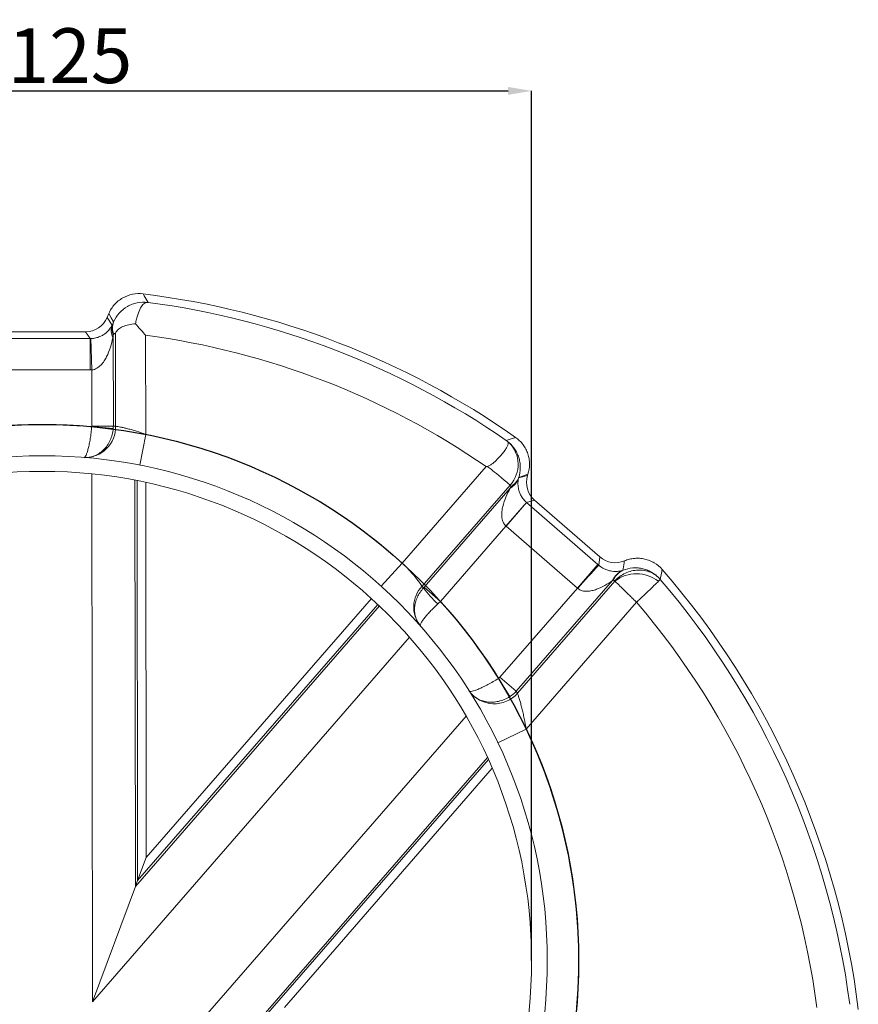
# Model space of a CAD drawing. Units: millimetres. Extents: x -928683 to -573896, y -516519 to -273325.
# Drawn here: x -604542 to -604435, y -283225 to -283100 of the extents above; entities that cross this region are included whole.
import ezdxf

# ---------------------------------------------------------------- set-up
doc = ezdxf.new("R2010")
doc.units = ezdxf.units.MM
doc.layers.get('0').update_dxf_attribs({"lineweight": 30})
doc.layers.add('KOTE', color=4, linetype='Continuous', lineweight=5)
doc.styles.add('SLOVENSKI', font='wsimplex.shx', dxfattribs={"oblique": 15})
doc.dimstyles.new('DIMENZIJE_STROJNISKE', dxfattribs={"dimtxt": 6, "dimasz": 6, "dimexe": 0, "dimexo": 0, "dimgap": 1, "dimtad": 1, "dimzin": 12, "dimdsep": 46, "dimtxsty": 'SLOVENSKI', "dimcen": 0.5, "dimdle": 1.25, "dimclrd": 256, "dimclre": 256, "dimclrt": 256, "dimadec": 0, "dimazin": 0, "dimtfac": 1, "dimtofl": 0, "dimtmove": 0, "dimatfit": 3, "dimfxl": 1, "dimtolj": 1, "dimtzin": 12, "dimarcsym": 0})

# ---------------------------------------------------------------- blocks, each defined once
blk = doc.blocks.new('*D374')
at = {"layer": 'DEFPOINTS', "color": 0, "transparency": 16777216}
for p in [(-604476.77, -283108.63), (-604601.77, -283219.73), (-604476.77, -283219.73)]:
    blk.add_point(p, dxfattribs=at)
at = {"layer": 'KOTE', "lineweight": -2, "transparency": 16777216}
for p, q in [((-604601.77, -283219.73), (-604601.77, -283108.63)), ((-604598.77, -283108.63), (-604479.77, -283108.63)), ((-604476.77, -283219.73), (-604476.77, -283108.63))]:
    blk.add_line(p, q, dxfattribs=at)
at = {"layer": 'KOTE', "transparency": 16777216}
for points in [[(-604598.77, -283108.13), (-604598.77, -283109.13), (-604601.77, -283108.63)], [(-604479.77, -283108.13), (-604479.77, -283109.13), (-604476.77, -283108.63)]]:
    blk.add_solid(points, dxfattribs=at)
at = {"layer": 'KOTE', "transparency": 16777216, "insert": (-604539.27, -283104.13), "char_height": 7, "attachment_point": 5, "style": 'SLOVENSKI'}
blk.add_mtext('\\A1;%%c125', dxfattribs=at)

msp = doc.modelspace()

# ---------------------------------------------------------------- linework, layer by layer
at = {"color": 7, "linetype": 'Continuous', "lineweight": 15}
for p, q in [((-604530.993, -283137.58), (-604530.773, -283137.068)), ((-604530.993, -283137.58), (-604530.345, -283138.563)), ((-604530.208, -283138.263), (-604530.155, -283138.149)), ((-604544.796, -283139.396), (-604533.749, -283139.396)), ((-604533.169, -283140.276), (-604533.749, -283139.396)), ((-604530.156, -283139.73), (-604530.209, -283139.844)), ((-604530.209, -283139.844), (-604530.195, -283151.438)), ((-604529.921, -283151.461), (-604529.934, -283139.626)), ((-604526.075, -283139.846), (-604526.06, -283152.516)), ((-604545.376, -283140.276), (-604533.169, -283140.276)), ((-604533.169, -283144.274), (-604533.169, -283140.276)), ((-604532.96, -283144.271), (-604533.079, -283140.274)), ((-604533.169, -283144.274), (-604545.376, -283144.274)), ((-604532.952, -283151.442), (-604532.96, -283144.271)), ((-604532.956, -283151.521), (-604530.21, -283151.757)), ((-604532.952, -283151.442), (-604530.195, -283151.438)), ((-604526.06, -283152.516), (-604526.831, -283156.441)), ((-604493.295, -283168.952), (-604482.576, -283156.621)), ((-604478.431, -283158.066), (-604477.284, -283157.745)), ((-604477.24, -283157.609), (-604477.284, -283157.745)), ((-604479.52, -283158.989), (-604490.756, -283171.914)), ((-604478.413, -283158.005), (-604478.431, -283158.066)), ((-604490.495, -283172.033), (-604479.5, -283159.385)), ((-604479.464, -283159.257), (-604479.447, -283159.196)), ((-604480.046, -283164.214), (-604477.415, -283161.203)), ((-604480.033, -283164.225), (-604477.41, -283161.207)), ((-604476.395, -283160.924), (-604477.41, -283161.207)), ((-604477.41, -283161.207), (-604468.301, -283169.125)), ((-604476.395, -283160.924), (-604468.058, -283168.171)), ((-604480.046, -283164.214), (-604488.414, -283173.841)), ((-604470.925, -283172.143), (-604480.033, -283164.225)), ((-604493.295, -283168.952), (-604495.98, -283171.917)), ((-604470.925, -283172.143), (-604468.301, -283169.125)), ((-604468.197, -283169.216), (-604468.058, -283168.171)), ((-604466.427, -283171.172), (-604478.732, -283185.327)), ((-604478.578, -283185.569), (-604466.139, -283171.259)), ((-604460.34, -283171.03), (-604460.341, -283171.03)), ((-604490.495, -283172.033), (-604488.414, -283173.841)), ((-604480.812, -283183.518), (-604470.925, -283172.143)), ((-604463.366, -283173.952), (-604477.473, -283190.18)), ((-604481.017, -283183.693), (-604479.561, -283186.012)), ((-604480.812, -283183.518), (-604478.732, -283185.327)), ((-604477.473, -283190.18), (-604481.082, -283191.906)), ((-604525.997, -283206.572), (-604527.097, -283209.518)), ((-604527.37, -283210.251), (-604532.867, -283224.978)), ((-604527.37, -283210.251), (-604527.097, -283209.518))]:
    msp.add_line(p, q, dxfattribs=at)
at = {"color": 8, "linetype": 'Continuous', "lineweight": 15}
for p, q in [((-604532.945, -283157.551), (-604532.867, -283224.978)), ((-604527.37, -283210.251), (-604527.431, -283158.361)), ((-604527.156, -283158.415), (-604527.097, -283209.518)), ((-604525.997, -283206.572), (-604526.053, -283158.643)), ((-604497.232, -283173.482), (-604525.997, -283206.572)), ((-604496.223, -283174.42), (-604527.37, -283210.251)), ((-604527.097, -283209.518), (-604496.422, -283174.231)), ((-604532.867, -283224.978), (-604492.382, -283178.406)), ((-604485.138, -283188.493), (-604523.473, -283232.593)), ((-604511.375, -283227.08), (-604482.419, -283193.77)), ((-604482.294, -283194.045), (-604510.772, -283226.805)), ((-604508.352, -283225.702), (-604481.803, -283195.161))]:
    msp.add_line(p, q, dxfattribs=at)
at = {"color": 7, "linetype": 'Continuous', "lineweight": 15, "flags": 128}
for points in [[(-604526.402, -283134.557), (-604526.258, -283134.796), (-604525.745, -283135.654)], [(-604530.155, -283138.149), (-604530.461, -283137.612), (-604530.773, -283137.068)], [(-604480.032, -283153.276), (-604479.767, -283153.192), (-604478.822, -283152.894)], [(-604477.24, -283157.609), (-604477.83, -283157.807), (-604478.413, -283158.005)], [(-604465.112, -283169.862), (-604465.083, -283169.689), (-604464.957, -283168.932), (-604464.938, -283168.817), (-604464.913, -283168.666)], [(-604460.101, -283169.77), (-604460.19, -283170.246), (-604460.34, -283171.03)]]:
    msp.add_lwpolyline(points, dxfattribs=at)
at = {"color": 7, "linetype": 'Continuous'}
msp.add_circle((-604539.272, -283219.729), 68.5, dxfattribs=at)
at = {"color": 7, "linetype": 'Continuous', "lineweight": 15}
for radius in [64.5, 62.5]:
    msp.add_circle((-604539.272, -283219.729), radius, dxfattribs=at)
for centre, radius, start, end in [((-604539.222, -283238.721), 104.95, 54.86417, 82.98353), ((-604539.222, -283238.721), 103.944, 55.28834, 82.55033), ((-604528.376, -283139.259), 2.089, 160.53249, 205.07409), ((-604528.074, -283139.055), 2.276, 159.61957, 200.28803), ((-604528.022, -283138.941), 2.276, 159.61957, 200.28803), ((-604539.222, -283238.721), 99.746, 55.39531, 82.42571), ((-604539.272, -283219.729), 68.5, 84.7089, 95.2911), ((-604533.795, -283151.578), 3.876, 268.02933, 1.7322), ((-604535.597, -283219.725), 68.5, 85.24704, 85.47753), ((-604539.272, -283219.729), 68.5, 47.83988, 78.87905), ((-604482.391, -283156.352), 3.898, 317.4382, 45.77447), ((-604480.669, -283157.335), 2.36, 299.68882, 340.57647), ((-604480.555, -283157.266), 2.27, 298.71926, 339.37357), ((-604480.537, -283157.205), 2.27, 298.71926, 339.37357), ((-604429.529, -283206.887), 53.985, 135.74854, 139.99421), ((-604464.076, -283172.213), 2.572, 114.3394, 156.11783), ((-604464.046, -283172.166), 2.539, 114.84872, 156.45365), ((-604463.369, -283174.875), 4.555, 52.15716, 127.45724), ((-604539.222, -283238.721), 104.95, 6.96994, 41.07075), ((-604539.222, -283238.721), 103.944, 7.41036, 40.63381), ((-604488.038, -283174.569), 3.799, 135.66706, 219.33431), ((-604542.046, -283217.318), 68.5, 41.28672, 41.51597), ((-604479.87, -283164.425), 13.183, 215.71079, 227.62565), ((-604539.272, -283219.729), 68.5, 31.74055, 42.05918), ((-604539.222, -283238.721), 99.746, 7.49952, 40.49211), ((-604481.547, -283182.986), 3.935, 215.89131, 318.97709), ((-604536.498, -283222.141), 68.5, 32.26958, 32.50929), ((-604539.272, -283219.729), 68.5, 354.99765, 25.55477)]:
    msp.add_arc(centre, radius, start, end, dxfattribs=at)
for centre, major_axis, ratio, start_param, end_param in [((-604533.75, -283136.395), (1.652, -2.506), 0.9995086, 5.7007387, 6.8656319), ((-604536.622, -283153.391), (6.979, 16.271), 0.0103505, 0.3813912, 0.4286911), ((-604532.948, -283154.968), (2.98, 16.266), 0.0050844, 0.3778748, 0.4251747), ((-604533.172, -283137.272), (-1.654, 2.51), 0.998201, 2.559146, 2.5888957), ((-604533.172, -283137.272), (3.854, -5.848), 0.9995086, 5.7007387, 5.7304883), ((-604474.425, -283158.66), (-2.891, -0.808), 0.9995086, 5.7007387, 6.8656319), ((-604475.097, -283158.847), (3.369, -0.62), 0.8435287, 3.0841452, 3.1035344), ((-604472.323, -283161.259), (7.267, -1.497), 0.9279105, 3.0659652, 3.0853544), ((-604475.437, -283158.942), (2.894, 0.809), 0.998201, 3.7217302, 3.7240393), ((-604475.437, -283158.942), (-6.745, -1.885), 0.9995086, 0.5801375, 0.5824466), ((-604468.422, -283169.264), (5.283, -4.592), 0.0261859, 1.5511011, 1.5707963), ((-604466.09, -283165.905), (-0.398, -2.975), 0.9995086, 5.7007387, 6.819113), ((-604466.184, -283166.609), (-1.083, 3.25), 0.8435287, 3.129087, 3.1375103), ((-604468.958, -283164.197), (-2.494, 6.988), 0.9279105, 3.147267, 3.1556903), ((-604471.045, -283172.282), (2.264, -1.968), 0.0611005, 1.5511011, 1.5707963)]:
    msp.add_ellipse(centre, major_axis=major_axis, ratio=ratio, start_param=start_param, end_param=end_param, dxfattribs=at)
for points, knots in [([(-604526.402, -283134.557), (-604526.853, -283134.501), (-604527.301, -283134.519), (-604528.19, -283134.698), (-604528.612, -283134.857), (-604529.2, -283135.195), (-604529.388, -283135.323), (-604529.736, -283135.606), (-604529.898, -283135.761), (-604530.199, -283136.098), (-604530.336, -283136.28), (-604530.578, -283136.66), (-604530.684, -283136.859), (-604530.773, -283137.068)], [0, 0, 0, 0, 0.25, 0.25, 0.5, 0.5, 0.625, 0.625, 0.75, 0.75, 0.875, 0.875, 1, 1, 1, 1]), ([(-604530.155, -283138.149), (-604529.976, -283137.733), (-604529.734, -283137.355), (-604529.132, -283136.681), (-604528.786, -283136.401), (-604528.2, -283136.064), (-604527.996, -283135.968), (-604527.577, -283135.81), (-604527.359, -283135.748), (-604526.7, -283135.614), (-604526.252, -283135.595), (-604525.804, -283135.649)], [0, 0, 0, 0, 0.25, 0.25, 0.5, 0.5, 0.625, 0.625, 0.75, 0.75, 1, 1, 1, 1]), ([(-604525.804, -283135.649), (-604525.824, -283135.647), (-604525.839, -283135.646), (-604525.866, -283135.645), (-604525.879, -283135.645), (-604525.915, -283135.646), (-604525.937, -283135.648), (-604526, -283135.657), (-604526.039, -283135.667), (-604526.155, -283135.71), (-604526.23, -283135.755), (-604526.45, -283135.936), (-604526.589, -283136.116), (-604526.853, -283136.601), (-604526.973, -283136.894), (-604527.137, -283137.407), (-604527.189, -283137.591), (-604527.285, -283137.972), (-604527.33, -283138.171), (-604527.371, -283138.378)], [0, 0, 0, 0, 0.015625, 0.015625, 0.03125, 0.03125, 0.0625, 0.0625, 0.125, 0.125, 0.25, 0.25, 0.5, 0.5, 0.75, 0.75, 0.875, 0.875, 1, 1, 1, 1]), ([(-604533.079, -283140.274), (-604532.965, -283140.271), (-604532.854, -283140.262), (-604532.639, -283140.233), (-604532.534, -283140.213), (-604532.337, -283140.167), (-604532.244, -283140.14), (-604532.07, -283140.082), (-604531.989, -283140.052), (-604531.76, -283139.954), (-604531.623, -283139.883), (-604531.378, -283139.734), (-604531.269, -283139.657), (-604530.972, -283139.421), (-604530.811, -283139.255), (-604530.542, -283138.916), (-604530.434, -283138.742), (-604530.345, -283138.563)], [0, 0, 0, 0, 0.0625, 0.0625, 0.125, 0.125, 0.1875, 0.1875, 0.25, 0.25, 0.375, 0.375, 0.5, 0.5, 0.75, 0.75, 1, 1, 1, 1]), ([(-604527.371, -283138.378), (-604527.678, -283138.41), (-604527.966, -283138.453), (-604528.506, -283138.57), (-604528.759, -283138.643), (-604529.09, -283138.781), (-604529.194, -283138.831), (-604529.386, -283138.946), (-604529.476, -283139.011), (-604529.637, -283139.156), (-604529.708, -283139.237), (-604529.833, -283139.418), (-604529.888, -283139.52), (-604529.934, -283139.626)], [0, 0, 0, 0, 0.25, 0.25, 0.5, 0.5, 0.625, 0.625, 0.75, 0.75, 0.875, 0.875, 1, 1, 1, 1]), ([(-604526.075, -283139.846), (-604526.183, -283139.723), (-604526.293, -283139.597), (-604526.511, -283139.349), (-604526.619, -283139.226), (-604526.943, -283138.859), (-604527.158, -283138.617), (-604527.371, -283138.378)], [0, 0, 0, 0, 0.25, 0.25, 0.5, 0.5, 1, 1, 1, 1]), ([(-604530.267, -283140.144), (-604530.349, -283140.564), (-604530.451, -283140.977), (-604530.709, -283141.79), (-604530.864, -283142.191), (-604531.154, -283142.764), (-604531.26, -283142.951), (-604531.502, -283143.313), (-604531.636, -283143.487), (-604531.864, -283143.725), (-604531.944, -283143.8), (-604532.117, -283143.941), (-604532.211, -283144.007), (-604532.505, -283144.177), (-604532.727, -283144.255), (-604532.96, -283144.271)], [0, 0, 0, 0, 0.25, 0.25, 0.5, 0.5, 0.625, 0.625, 0.75, 0.75, 0.8125, 0.8125, 0.875, 0.875, 1, 1, 1, 1]), ([(-604529.934, -283139.626), (-604529.973, -283139.618), (-604530.011, -283139.62), (-604530.068, -283139.64), (-604530.087, -283139.65), (-604530.123, -283139.679), (-604530.142, -283139.698), (-604530.156, -283139.73)], [0, 0, 0, 0, 0.5, 0.5, 0.75, 0.75, 1, 1, 1, 1]), ([(-604532.956, -283151.521), (-604532.98, -283151.785), (-604533.007, -283152.045), (-604533.071, -283152.556), (-604533.106, -283152.809), (-604533.182, -283153.288), (-604533.223, -283153.517), (-604533.309, -283153.948), (-604533.353, -283154.147), (-604533.444, -283154.509), (-604533.491, -283154.672), (-604533.584, -283154.953), (-604533.631, -283155.072), (-604533.724, -283155.265), (-604533.77, -283155.337), (-604533.836, -283155.408), (-604533.858, -283155.425), (-604533.9, -283155.447), (-604533.922, -283155.452), (-604533.942, -283155.45)], [0, 0, 0, 0, 0.125, 0.125, 0.25, 0.25, 0.375, 0.375, 0.5, 0.5, 0.625, 0.625, 0.75, 0.75, 0.875, 0.875, 0.9375, 0.9375, 1, 1, 1, 1]), ([(-604529.921, -283151.461), (-604529.754, -283151.488), (-604529.529, -283151.527), (-604529.128, -283151.608), (-604528.983, -283151.638), (-604528.671, -283151.708), (-604528.504, -283151.748), (-604528.161, -283151.835), (-604527.983, -283151.883), (-604527.614, -283151.987), (-604527.423, -283152.045), (-604526.844, -283152.228), (-604526.454, -283152.364), (-604526.06, -283152.516)], [0, 0, 0, 0, 0.25, 0.25, 0.375, 0.375, 0.5, 0.5, 0.625, 0.625, 0.75, 0.75, 1, 1, 1, 1]), ([(-604530.21, -283151.757), (-604530.233, -283152.021), (-604530.277, -283152.279), (-604530.408, -283152.783), (-604530.495, -283153.032), (-604530.707, -283153.499), (-604530.832, -283153.72), (-604531.119, -283154.134), (-604531.277, -283154.323), (-604531.622, -283154.663), (-604531.81, -283154.814), (-604532.202, -283155.069), (-604532.406, -283155.175), (-604532.834, -283155.339), (-604533.053, -283155.397), (-604533.386, -283155.445), (-604533.497, -283155.455), (-604533.72, -283155.462), (-604533.832, -283155.459), (-604533.942, -283155.45)], [0, 0, 0, 0, 0.125, 0.125, 0.25, 0.25, 0.375, 0.375, 0.5, 0.5, 0.625, 0.625, 0.75, 0.75, 0.875, 0.875, 0.9375, 0.9375, 1, 1, 1, 1]), ([(-604482.432, -283156.603), (-604482.363, -283156.595), (-604482.3, -283156.57), (-604482.177, -283156.513), (-604482.118, -283156.479), (-604481.945, -283156.373), (-604481.838, -283156.294), (-604481.527, -283156.047), (-604481.334, -283155.868), (-604480.982, -283155.515), (-604480.821, -283155.339), (-604480.523, -283154.994), (-604480.392, -283154.829), (-604480.162, -283154.518), (-604480.062, -283154.371), (-604479.904, -283154.105), (-604479.844, -283153.986), (-604479.769, -283153.771), (-604479.753, -283153.677), (-604479.774, -283153.552), (-604479.788, -283153.513), (-604479.826, -283153.454), (-604479.842, -283153.434), (-604479.883, -283153.392), (-604479.907, -283153.371), (-604479.946, -283153.341)], [0, 0, 0, 0, 0.03125, 0.03125, 0.0625, 0.0625, 0.125, 0.125, 0.25, 0.25, 0.375, 0.375, 0.5, 0.5, 0.625, 0.625, 0.75, 0.75, 0.875, 0.875, 0.9375, 0.9375, 0.96875, 0.96875, 1, 1, 1, 1]), ([(-604479.672, -283153.558), (-604479.361, -283153.827), (-604479.096, -283154.134), (-604478.766, -283154.649), (-604478.668, -283154.831), (-604478.501, -283155.202), (-604478.431, -283155.393), (-604478.32, -283155.784), (-604478.278, -283155.987), (-604478.225, -283156.391), (-604478.213, -283156.593), (-604478.222, -283157.201), (-604478.288, -283157.612), (-604478.413, -283158.005)], [0, 0, 0, 0, 0.25, 0.25, 0.375, 0.375, 0.5, 0.5, 0.625, 0.625, 0.75, 0.75, 1, 1, 1, 1]), ([(-604477.24, -283157.609), (-604477.103, -283157.183), (-604477.037, -283156.747), (-604477.041, -283156.078), (-604477.06, -283155.855), (-604477.133, -283155.42), (-604477.186, -283155.206), (-604477.327, -283154.784), (-604477.415, -283154.578), (-604477.62, -283154.186), (-604477.737, -283154), (-604478.002, -283153.644), (-604478.15, -283153.474), (-604478.468, -283153.165), (-604478.639, -283153.023), (-604478.822, -283152.894)], [0, 0, 0, 0, 0.25, 0.25, 0.375, 0.375, 0.5, 0.5, 0.625, 0.625, 0.75, 0.75, 0.875, 0.875, 1, 1, 1, 1]), ([(-604479.52, -283158.989), (-604479.64, -283158.885), (-604479.797, -283158.749), (-604480.088, -283158.501), (-604480.194, -283158.41), (-604480.418, -283158.22), (-604480.538, -283158.119), (-604480.792, -283157.907), (-604480.927, -283157.795), (-604481.204, -283157.566), (-604481.347, -283157.449), (-604481.795, -283157.088), (-604482.106, -283156.839), (-604482.432, -283156.603)], [0, 0, 0, 0, 0.25, 0.25, 0.375, 0.375, 0.5, 0.5, 0.625, 0.625, 0.75, 0.75, 1, 1, 1, 1]), ([(-604479.447, -283159.196), (-604479.438, -283159.167), (-604479.438, -283159.143), (-604479.443, -283159.101), (-604479.449, -283159.083), (-604479.471, -283159.034), (-604479.493, -283159.009), (-604479.52, -283158.989)], [0, 0, 0, 0, 0.25, 0.25, 0.5, 0.5, 1, 1, 1, 1]), ([(-604478.444, -283158.12), (-604478.485, -283158.297), (-604478.512, -283158.491), (-604478.525, -283158.912), (-604478.511, -283159.141), (-604478.438, -283159.517), (-604478.404, -283159.648), (-604478.313, -283159.923), (-604478.254, -283160.068), (-604478.099, -283160.375), (-604478.003, -283160.537), (-604477.814, -283160.789), (-604477.744, -283160.874), (-604477.591, -283161.041), (-604477.506, -283161.124), (-604477.415, -283161.203)], [0, 0, 0, 0, 0.25, 0.25, 0.5, 0.5, 0.625, 0.625, 0.75, 0.75, 0.875, 0.875, 0.9375, 0.9375, 1, 1, 1, 1]), ([(-604480.046, -283164.214), (-604480.133, -283164.137), (-604480.209, -283164.05), (-604480.338, -283163.86), (-604480.391, -283163.756), (-604480.517, -283163.44), (-604480.558, -283163.223), (-604480.593, -283162.781), (-604480.585, -283162.562), (-604480.539, -283162.134), (-604480.501, -283161.923), (-604480.354, -283161.299), (-604480.215, -283160.897), (-604479.89, -283160.122), (-604479.704, -283159.748), (-604479.5, -283159.385)], [0, 0, 0, 0, 0.0625, 0.0625, 0.125, 0.125, 0.25, 0.25, 0.375, 0.375, 0.5, 0.5, 0.75, 0.75, 1, 1, 1, 1]), ([(-604493.295, -283168.952), (-604492.993, -283169.236), (-604492.702, -283169.53), (-604492.303, -283169.96), (-604492.175, -283170.103), (-604491.93, -283170.384), (-604491.813, -283170.523), (-604491.595, -283170.788), (-604491.494, -283170.915), (-604491.304, -283171.158), (-604491.216, -283171.275), (-604490.977, -283171.597), (-604490.851, -283171.776), (-604490.756, -283171.914)], [0, 0, 0, 0, 0.25, 0.25, 0.375, 0.375, 0.5, 0.5, 0.625, 0.625, 0.75, 0.75, 1, 1, 1, 1]), ([(-604460.101, -283169.77), (-604460.392, -283169.435), (-604460.728, -283169.155), (-604461.296, -283168.814), (-604461.495, -283168.715), (-604461.901, -283168.552), (-604462.109, -283168.486), (-604462.539, -283168.387), (-604462.759, -283168.355), (-604463.196, -283168.324), (-604463.415, -283168.327), (-604463.853, -283168.365), (-604464.073, -283168.402), (-604464.5, -283168.509), (-604464.709, -283168.579), (-604464.913, -283168.666)], [0, 0, 0, 0, 0.25, 0.25, 0.375, 0.375, 0.5, 0.5, 0.625, 0.625, 0.75, 0.75, 0.875, 0.875, 1, 1, 1, 1]), ([(-604468.197, -283169.216), (-604468.108, -283169.293), (-604468.019, -283169.363), (-604467.837, -283169.49), (-604467.746, -283169.547), (-604467.569, -283169.647), (-604467.481, -283169.69), (-604467.315, -283169.766), (-604467.235, -283169.797), (-604467.002, -283169.881), (-604466.855, -283169.92), (-604466.579, -283169.977), (-604466.45, -283169.994), (-604466.084, -283170.024), (-604465.864, -283170.014), (-604465.468, -283169.962), (-604465.291, -283169.919), (-604465.136, -283169.87)], [0, 0, 0, 0, 0.0625, 0.0625, 0.125, 0.125, 0.1875, 0.1875, 0.25, 0.25, 0.375, 0.375, 0.5, 0.5, 0.75, 0.75, 1, 1, 1, 1]), ([(-604460.341, -283171.03), (-604460.683, -283170.641), (-604461.116, -283170.331), (-604462.092, -283169.924), (-604462.633, -283169.828), (-604463.727, -283169.864), (-604464.28, -283169.998), (-604465.3, -283170.47), (-604465.767, -283170.81), (-604466.149, -283171.222)], [0, 0, 0, 0, 0.25, 0.25, 0.5, 0.5, 0.75, 0.75, 1, 1, 1, 1]), ([(-604465.112, -283169.862), (-604464.702, -283169.695), (-604464.278, -283169.597), (-604463.621, -283169.549), (-604463.399, -283169.551), (-604462.965, -283169.588), (-604462.75, -283169.623), (-604462.325, -283169.727), (-604462.114, -283169.797), (-604461.712, -283169.966), (-604461.518, -283170.065), (-604461.148, -283170.294), (-604460.968, -283170.425), (-604460.636, -283170.71), (-604460.482, -283170.864), (-604460.341, -283171.03)], [0, 0, 0, 0, 0.25, 0.25, 0.375, 0.375, 0.5, 0.5, 0.625, 0.625, 0.75, 0.75, 0.875, 0.875, 1, 1, 1, 1]), ([(-604466.427, -283171.172), (-604466.739, -283171.395), (-604467.067, -283171.608), (-604467.755, -283171.992), (-604468.115, -283172.165), (-604468.68, -283172.367), (-604468.873, -283172.424), (-604469.271, -283172.512), (-604469.475, -283172.542), (-604469.784, -283172.551), (-604469.888, -283172.549), (-604470.097, -283172.528), (-604470.203, -283172.51), (-604470.513, -283172.425), (-604470.713, -283172.327), (-604470.88, -283172.182)], [0, 0, 0, 0, 0.25, 0.25, 0.5, 0.5, 0.625, 0.625, 0.75, 0.75, 0.8125, 0.8125, 0.875, 0.875, 1, 1, 1, 1]), ([(-604466.149, -283171.222), (-604466.172, -283171.192), (-604466.201, -283171.169), (-604466.255, -283171.147), (-604466.274, -283171.142), (-604466.319, -283171.139), (-604466.343, -283171.141), (-604466.373, -283171.152)], [0, 0, 0, 0, 0.5, 0.5, 0.75, 0.75, 1, 1, 1, 1]), ([(-604466.139, -283171.259), (-604466.139, -283171.254), (-604466.14, -283171.248), (-604466.14, -283171.244), (-604466.142, -283171.235), (-604466.145, -283171.228), (-604466.149, -283171.222)], [0, 0, 0, 0, 0.00002946567, 0.00002946567, 0.00002946567, 0.000082999864, 0.000082999864, 0.000082999864, 0.000082999864]), ([(-604466.139, -283171.259), (-604466.022, -283171.372), (-604465.869, -283171.521), (-604465.586, -283171.796), (-604465.482, -283171.897), (-604465.265, -283172.108), (-604465.15, -283172.22), (-604464.786, -283172.573), (-604464.514, -283172.837), (-604464.096, -283173.243), (-604463.953, -283173.382), (-604463.662, -283173.665), (-604463.512, -283173.81), (-604463.366, -283173.952)], [0, 0, 0, 0, 0.25, 0.25, 0.375, 0.375, 0.5, 0.5, 0.75, 0.75, 0.875, 0.875, 1, 1, 1, 1]), ([(-604460.575, -283171.278), (-604460.692, -283171.391), (-604460.846, -283171.539), (-604461.131, -283171.812), (-604461.235, -283171.912), (-604461.454, -283172.122), (-604461.57, -283172.233), (-604461.936, -283172.584), (-604462.209, -283172.846), (-604462.631, -283173.25), (-604462.775, -283173.387), (-604463.068, -283173.667), (-604463.219, -283173.811), (-604463.366, -283173.952)], [0, 0, 0, 0, 0.25, 0.25, 0.375, 0.375, 0.5, 0.5, 0.75, 0.75, 0.875, 0.875, 1, 1, 1, 1]), ([(-604460.341, -283171.03), (-604460.342, -283171.039), (-604460.363, -283171.064), (-604460.442, -283171.148), (-604460.5, -283171.206), (-604460.575, -283171.278)], [0, 0, 0, 0, 0.5, 0.5, 1, 1, 1, 1]), ([(-604490.574, -283172.12), (-604490.74, -283172.3), (-604490.889, -283172.49), (-604491.154, -283172.888), (-604491.271, -283173.099), (-604491.465, -283173.528), (-604491.542, -283173.747), (-604491.658, -283174.191), (-604491.696, -283174.416), (-604491.731, -283174.858), (-604491.727, -283175.077), (-604491.68, -283175.508), (-604491.636, -283175.715), (-604491.51, -283176.113), (-604491.426, -283176.305), (-604491.274, -283176.575), (-604491.219, -283176.662), (-604491.1, -283176.83), (-604491.035, -283176.911), (-604490.967, -283176.987)], [0, 0, 0, 0, 0.125, 0.125, 0.25, 0.25, 0.375, 0.375, 0.5, 0.5, 0.625, 0.625, 0.75, 0.75, 0.875, 0.875, 0.9375, 0.9375, 1, 1, 1, 1]), ([(-604488.755, -283174.164), (-604488.933, -283174.331), (-604489.105, -283174.496), (-604489.434, -283174.823), (-604489.593, -283174.986), (-604489.889, -283175.301), (-604490.027, -283175.452), (-604490.28, -283175.743), (-604490.395, -283175.882), (-604490.595, -283176.137), (-604490.681, -283176.256), (-604490.825, -283176.472), (-604490.88, -283176.567), (-604490.961, -283176.732), (-604490.985, -283176.803), (-604490.997, -283176.888), (-604490.997, -283176.913), (-604490.988, -283176.955), (-604490.98, -283176.973), (-604490.967, -283176.987)], [0, 0, 0, 0, 0.125, 0.125, 0.25, 0.25, 0.375, 0.375, 0.5, 0.5, 0.625, 0.625, 0.75, 0.75, 0.875, 0.875, 0.9375, 0.9375, 1, 1, 1, 1]), ([(-604481.017, -283183.693), (-604481.242, -283183.833), (-604481.466, -283183.967), (-604481.912, -283184.225), (-604482.135, -283184.349), (-604482.563, -283184.577), (-604482.77, -283184.683), (-604483.166, -283184.875), (-604483.351, -283184.959), (-604483.694, -283185.105), (-604483.853, -283185.167), (-604484.133, -283185.262), (-604484.255, -283185.297), (-604484.465, -283185.34), (-604484.549, -283185.347), (-604484.646, -283185.338), (-604484.673, -283185.331), (-604484.715, -283185.311), (-604484.732, -283185.297), (-604484.742, -283185.28)], [0, 0, 0, 0, 0.125, 0.125, 0.25, 0.25, 0.375, 0.375, 0.5, 0.5, 0.625, 0.625, 0.75, 0.75, 0.875, 0.875, 0.9375, 0.9375, 1, 1, 1, 1]), ([(-604479.561, -283186.012), (-604479.785, -283186.153), (-604480.018, -283186.274), (-604480.499, -283186.474), (-604480.75, -283186.554), (-604481.249, -283186.667), (-604481.501, -283186.701), (-604482.003, -283186.724), (-604482.248, -283186.712), (-604482.726, -283186.643), (-604482.96, -283186.585), (-604483.398, -283186.429), (-604483.604, -283186.33), (-604483.991, -283186.091), (-604484.168, -283185.952), (-604484.406, -283185.717), (-604484.481, -283185.635), (-604484.619, -283185.464), (-604484.684, -283185.373), (-604484.742, -283185.28)], [0, 0, 0, 0, 0.125, 0.125, 0.25, 0.25, 0.375, 0.375, 0.5, 0.5, 0.625, 0.625, 0.75, 0.75, 0.875, 0.875, 0.9375, 0.9375, 1, 1, 1, 1]), ([(-604478.578, -283185.569), (-604478.544, -283185.669), (-604478.505, -283185.79), (-604478.418, -283186.06), (-604478.372, -283186.21), (-604478.274, -283186.536), (-604478.222, -283186.714), (-604478.118, -283187.092), (-604478.066, -283187.288), (-604477.963, -283187.696), (-604477.912, -283187.908), (-604477.813, -283188.344), (-604477.765, -283188.57), (-604477.628, -283189.249), (-604477.546, -283189.71), (-604477.473, -283190.18)], [0, 0, 0, 0, 0.125, 0.125, 0.25, 0.25, 0.375, 0.375, 0.5, 0.5, 0.625, 0.625, 0.75, 0.75, 1, 1, 1, 1])]:
    msp.add_open_spline(points, degree=3, knots=knots, dxfattribs=at)
for points in [[(-604525.804, -283135.649), (-604525.784, -283135.65), (-604525.765, -283135.652), (-604525.745, -283135.654)], [(-604532.956, -283151.521), (-604532.953, -283151.495), (-604532.952, -283151.468), (-604532.952, -283151.442)], [(-604530.195, -283151.438), (-604530.196, -283151.545), (-604530.201, -283151.651), (-604530.21, -283151.757)], [(-604479.946, -283153.341), (-604479.974, -283153.319), (-604480.003, -283153.297), (-604480.032, -283153.276)], [(-604479.946, -283153.341), (-604479.851, -283153.409), (-604479.76, -283153.482), (-604479.672, -283153.558)], [(-604482.576, -283156.621), (-604482.528, -283156.615), (-604482.48, -283156.609), (-604482.432, -283156.603)], [(-604490.574, -283172.12), (-604490.547, -283172.092), (-604490.521, -283172.062), (-604490.495, -283172.033)], [(-604488.414, -283173.841), (-604488.528, -283173.95), (-604488.641, -283174.058), (-604488.755, -283174.164)], [(-604481.017, -283183.693), (-604480.94, -283183.645), (-604480.872, -283183.586), (-604480.812, -283183.518)], [(-604478.732, -283185.327), (-604478.978, -283185.591), (-604479.255, -283185.819), (-604479.561, -283186.012)]]:
    msp.add_open_spline(points, degree=3, dxfattribs=at)

# ---------------------------------------------------------------- dimensions: what is measured, and where the dimension line sits
at = {"layer": 'KOTE'}
dim = msp.add_linear_dim(base=(-604476.772, -283108.626), p1=(-604601.772, -283219.729), p2=(-604476.772, -283219.729), text='%%c125', dimstyle='DIMENZIJE_STROJNISKE', override={"dimtxt": 7, "dimasz": 3, "dimdec": 0, "dimtdec": 0}, dxfattribs=at)
dim.commit()
dim.dimension.update_dxf_attribs({"geometry": '*D374', "text_midpoint": (-604539.272, -283104.126)})

doc.saveas('drawing.dxf')
